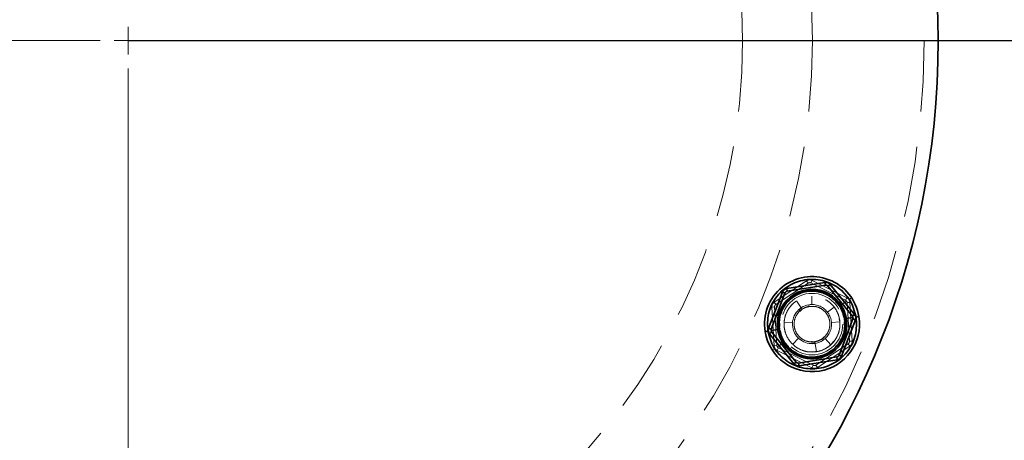
# Model space of a CAD drawing. Units: millimetres. Extents: x 28 to 558, y 39 to 400.
# Drawn here: x 123 to 140, y 272 to 280 of the extents above; entities that cross this region are included whole.
import ezdxf

# ---------------------------------------------------------------- set-up
doc = ezdxf.new("R2010")
doc.units = ezdxf.units.MM
doc.linetypes.add('HIDDEN', pattern=[1.905, 1.27, -0.635])
doc.layers.add('DIMENSION', color=7, linetype='Continuous')
doc.styles.add('SLDTEXTSTYLE0', font='TXT', dxfattribs={"width": 0.605})
doc.dimstyles.new('SLDDIMSTYLE0', dxfattribs={"dimtxt": 2.5, "dimasz": 2.5, "dimexe": 0, "dimexo": 0.0625, "dimtad": 1, "dimlfac": 10, "dimrnd": 1e-09, "dimzin": 12, "dimdsep": 46, "dimtxsty": 'SLDTEXTSTYLE0', "dimsah": 1, "dimcen": 0.09, "dimadec": 0, "dimazin": 3, "dimtfac": 1, "dimtofl": 0, "dimtmove": 0, "dimatfit": 3, "dimfxl": 1, "dimfrac": 2, "dimtolj": 1, "dimtzin": 12, "dimarcsym": 0})

# ---------------------------------------------------------------- blocks, each defined once
blk = doc.blocks.new('_D_5')
at = {"layer": 'DIMENSION', "transparency": 16777216}
for p, q in [((124.663, 279.403), (155.772, 279.403)), ((154.772, 279.403), (154.772, 234.403))]:
    blk.add_line(p, q, dxfattribs=at)
for points in [[(154.772, 279.403), (154.387, 276.903), (155.157, 276.903)], [(154.772, 234.403), (155.157, 236.903), (154.387, 236.903)]]:
    blk.add_solid(points, dxfattribs=at)
at = {"layer": 'DIMENSION', "transparency": 16777216, "insert": (151.549, 253.369), "char_height": 2.5, "attachment_point": 1, "rotation": 90, "style": 'SLDTEXTSTYLE0'}
blk.add_mtext('450', dxfattribs=at)
blk = doc.blocks.new('SW_CENTERMARKSYMBOL_0')
at = {"color": 0, "linetype": 'Continuous', "lineweight": 0}
for p, q in [((0, 0), (0, 0.25)), ((-0.5, 0), (-11.25, 0)), ((0, 0), (-0.25, 0)), ((0, 0), (0, -0.25)), ((0, 0), (0.25, 0)), ((0.5, 0), (11.25, 0)), ((0, -0.5), (0, -11.25))]:
    blk.add_line(p, q, dxfattribs=at)

msp = doc.modelspace()

# ---------------------------------------------------------------- linework, layer by layer
at = {"color": 7, "linetype": 'HIDDEN', "lineweight": 18}
for p, q in [((136.9081, 275.1134), (136.8857, 275.0687)), ((136.9081, 275.1134), (137.5276, 274.8032)), ((136.2299, 274.7261), (136.8083, 275.1075)), ((136.2574, 274.6844), (136.8358, 275.0658)), ((136.8083, 275.1075), (136.8358, 275.0658)), ((136.8857, 275.0687), (137.5052, 274.7585)), ((136.9, 274.8324), (136.9013, 274.6824)), ((137.5276, 274.8032), (137.5052, 274.7585)), ((137.5723, 274.7728), (137.6141, 274.8003)), ((137.5723, 274.7728), (137.6141, 274.8003)), ((136.1851, 274.6367), (136.235, 274.6397)), ((136.2262, 273.9451), (136.1851, 274.6367)), ((136.2299, 274.7261), (136.2574, 274.6844)), ((136.2761, 273.9481), (136.235, 274.6397)), ((136.7118, 274.6246), (136.6292, 274.7499)), ((136.7118, 274.6246), (136.6674, 274.5808)), ((136.7118, 274.6246), (136.6798, 274.593)), ((136.7283, 274.5996), (136.6874, 274.5592)), ((136.7283, 274.5996), (136.7118, 274.6246)), ((136.854, 274.6484), (136.8492, 274.678)), ((137.1814, 274.5464), (137.3001, 274.6381)), ((137.397, 274.6572), (137.3221, 274.733)), ((137.397, 274.6572), (137.4053, 274.6627)), ((137.4241, 274.6751), (137.5246, 274.7413)), ((137.5827, 274.7198), (137.5327, 274.7168)), ((137.5327, 274.7168), (137.5738, 274.0252)), ((137.5827, 274.7198), (137.6237, 274.0282)), ((137.3916, 274.4256), (137.4027, 274.3742)), ((137.483, 274.3191), (137.4837, 274.4346)), ((137.6944, 274.4586), (137.7438, 274.4665)), ((136.3259, 274.3458), (136.3252, 274.2303)), ((136.4055, 274.3654), (136.5552, 274.3555)), ((137.4027, 274.3742), (137.2532, 274.3617)), ((137.4027, 274.3742), (137.4013, 274.3446)), ((136.1145, 274.2062), (136.0651, 274.1983)), ((136.6624, 274.0796), (136.5587, 273.9712)), ((137.0806, 274.0653), (137.1214, 274.1057)), ((137.0806, 274.0653), (137.0971, 274.0402)), ((137.1385, 274.0722), (137.2388, 273.9607)), ((136.2366, 273.892), (136.1948, 273.8645)), ((136.2366, 273.892), (136.1948, 273.8645)), ((136.2262, 273.9451), (136.2761, 273.9481)), ((136.2813, 273.8616), (136.3036, 273.9063)), ((136.3847, 273.9898), (136.2843, 273.9235)), ((136.9231, 273.5961), (136.3036, 273.9063)), ((136.4119, 274.0076), (136.4035, 274.0021)), ((136.4119, 274.0076), (136.4867, 273.9319)), ((136.8389, 273.9886), (136.9044, 273.9824)), ((136.8964, 273.9892), (136.966, 273.9888)), ((136.8969, 273.9892), (136.9649, 273.9888)), ((136.9044, 273.9824), (136.9596, 273.9868)), ((136.9549, 274.0165), (136.9596, 273.9868)), ((136.9833, 273.8387), (136.9596, 273.9868)), ((137.5514, 273.9805), (136.9731, 273.5991)), ((137.579, 273.9387), (137.0006, 273.5573)), ((137.2388, 273.9607), (137.2912, 274.0218)), ((137.579, 273.9387), (137.5514, 273.9805)), ((137.6237, 274.0282), (137.5738, 274.0252)), ((136.9008, 273.5514), (136.2813, 273.8616)), ((136.9739, 273.8412), (136.9537, 273.8378)), ((136.9008, 273.5514), (136.9231, 273.5961)), ((137.0006, 273.5573), (136.9731, 273.5991))]:
    msp.add_line(p, q, dxfattribs=at)
at = {"color": 7, "linetype": 'Continuous', "lineweight": 35}
for p, q in [((137.1361, 275.0783), (136.4519, 274.969)), ((136.4519, 274.969), (136.4598, 274.9196)), ((136.4598, 274.9196), (137.144, 275.0289)), ((137.1361, 275.0783), (137.144, 275.0289)), ((137.2295, 275.0426), (137.1907, 275.0111)), ((137.1907, 275.0111), (137.6274, 274.4732)), ((137.6662, 274.5048), (137.2295, 275.0426)), ((136.3743, 274.906), (136.1269, 274.2588)), ((136.1736, 274.241), (136.421, 274.8881)), ((136.3743, 274.906), (136.421, 274.8881)), ((137.6353, 274.4239), (137.3879, 273.7767)), ((137.487, 274.4255), (137.4969, 274.4271)), ((137.5191, 274.4306), (137.638, 274.4496)), ((137.6662, 274.5048), (137.6274, 274.4732)), ((137.682, 274.406), (137.6353, 274.4239)), ((137.6944, 274.4586), (137.7438, 274.4665)), ((136.1269, 274.2588), (136.1736, 274.241)), ((136.2897, 274.2342), (136.1709, 274.2152)), ((136.3218, 274.2394), (136.3119, 274.2378)), ((137.4346, 273.7589), (137.682, 274.406)), ((136.1145, 274.2062), (136.0651, 274.1983)), ((136.1427, 274.1601), (136.1815, 274.1916)), ((136.1427, 274.1601), (136.5794, 273.6223)), ((136.6182, 273.6538), (136.1815, 274.1916)), ((137.349, 273.7452), (136.6649, 273.6359)), ((137.3569, 273.6958), (137.349, 273.7452)), ((137.4346, 273.7589), (137.3879, 273.7767)), ((136.5794, 273.6223), (136.6182, 273.6538)), ((136.6728, 273.5865), (136.6649, 273.6359)), ((136.6728, 273.5865), (137.3569, 273.6958))]:
    msp.add_line(p, q, dxfattribs=at)
at = {"color": 7, "linetype": 'HIDDEN', "lineweight": 18, "flags": 128}
msp.add_lwpolyline([(136.8492, 274.678), (136.8468, 274.6777), (136.7951, 274.6649)], dxfattribs=at)
at = {"color": 7, "linetype": 'Continuous', "lineweight": 35}
msp.add_circle((124.663, 279.403), 14.5, dxfattribs=at)
at = {"color": 7, "linetype": 'HIDDEN', "lineweight": 18}
for centre, radius in [((124.663, 279.403), 14.25), ((124.663, 279.403), 12.25), ((124.663, 279.403), 11), ((136.9044, 274.3324), 0.55)]:
    msp.add_circle(centre, radius, dxfattribs=at)
at = {"color": 7, "linetype": 'Continuous', "lineweight": 35}
for radius, start, end in [(0.85, 9.07686, 189.07686), (0.6225, 9.07686, 189.07686), (0.6, 9.07686, 189.07686), (0.85, 189.07686, 9.07686), (0.6225, 189.07686, 9.07686), (0.6, 189.07686, 9.07686)]:
    msp.add_arc((136.9044, 274.3324), radius, start, end, dxfattribs=at)
at = {"color": 7, "linetype": 'HIDDEN', "lineweight": 18}
for centre, radius, start, end in [((136.8633, 275.024), 0.05, 63.40046, 123.40046), ((136.9044, 274.3324), 0.5, 266.06007, 165.32605), ((136.2849, 274.6426), 0.05, 123.40046, 183.40046), ((136.9044, 274.3324), 0.35, 99.07686, 279.07686), ((136.9044, 274.3324), 0.35, 279.07686, 99.07686), ((137.4828, 274.7138), 0.05, 3.40046, 63.40046), ((136.326, 273.951), 0.05, 183.40046, 243.40046), ((137.5239, 274.0222), 0.05, 303.40046, 3.40046), ((136.9455, 273.6408), 0.05, 243.40046, 303.40046)]:
    msp.add_arc(centre, radius, start, end, dxfattribs=at)
for points, knots in [([(137.5723, 274.7728), (137.5046, 274.8536), (137.3693, 275.0152), (137.0683, 275.1357), (136.7495, 275.1387), (136.4526, 275.0177), (136.2244, 274.7924), (136.1016, 274.4983), (136.0938, 274.1741), (136.189, 273.9861), (136.2366, 273.892)], [0, 0, 0, 0, 0.12497333, 0.2499955, 0.37499848, 0.4999999, 0.62500134, 0.75000431, 0.87502655, 1, 1, 1, 1]), ([(136.2366, 273.892), (136.189, 273.9861), (136.0938, 274.1741), (136.1016, 274.4983), (136.2244, 274.7924), (136.4526, 275.0177), (136.7495, 275.1387), (137.0683, 275.1357), (137.3693, 275.0152), (137.5046, 274.8536), (137.5723, 274.7728)], [0, 0, 0, 0, 0.1249735, 0.2499957, 0.3749987, 0.5000001, 0.6250015, 0.7500045, 0.8750267, 1, 1, 1, 1]), ([(136.1145, 274.2062), (136.1098, 274.3115), (136.1005, 274.5221), (136.2412, 274.8142), (136.4742, 275.0317), (136.7749, 275.143), (137.0953, 275.1309), (137.3846, 274.9969), (137.6092, 274.7631), (137.666, 274.5601), (137.6944, 274.4586)], [0, 0, 0, 0, 0.1249733, 0.2499955, 0.3749985, 0.4999999, 0.6250013, 0.7500043, 0.8750265, 1, 1, 1, 1]), ([(136.8083, 275.1075), (136.8169, 275.1122), (136.8341, 275.1215), (136.8695, 275.1266), (136.8935, 275.1184), (136.9081, 275.1134)], [0, 0, 0, 0, 0.2812901, 0.5615458, 1, 1, 1, 1]), ([(136.2366, 273.892), (136.3042, 273.8113), (136.4396, 273.6497), (136.7406, 273.5292), (137.0593, 273.5262), (137.3563, 273.6472), (137.5844, 273.8725), (137.7073, 274.1666), (137.7151, 274.4907), (137.6199, 274.6788), (137.5723, 274.7728)], [0, 0, 0, 0, 0.1249733, 0.2499955, 0.3749985, 0.4999999, 0.6250013, 0.7500043, 0.8750265, 1, 1, 1, 1]), ([(137.5723, 274.7728), (137.6199, 274.6788), (137.7151, 274.4907), (137.7073, 274.1666), (137.5844, 273.8725), (137.3563, 273.6472), (137.0593, 273.5262), (136.7406, 273.5292), (136.4396, 273.6497), (136.3042, 273.8113), (136.2366, 273.892)], [0, 0, 0, 0, 0.1249735, 0.2499957, 0.3749987, 0.5000001, 0.6250015, 0.7500045, 0.8750267, 1, 1, 1, 1]), ([(136.9833, 273.8387), (136.9402, 273.8351), (136.8511, 273.8277), (136.7171, 273.8622), (136.5947, 273.9314), (136.4975, 274.0313), (136.4331, 274.1492), (136.4015, 274.2784), (136.4047, 274.4141), (136.446, 274.5482), (136.5231, 274.6656), (136.6257, 274.7545), (136.7454, 274.8124), (136.8773, 274.8379), (137.016, 274.8266), (137.1479, 274.7766), (137.258, 274.6944), (137.3401, 274.5891), (137.3924, 274.4663), (137.411, 274.3301), (137.3908, 274.1905), (137.3334, 274.0637), (137.2472, 273.9604), (137.1384, 273.8848), (137.0245, 273.8394), (136.9464, 273.8375), (136.9134, 273.8367)], [0, 0, 0, 0, 0.0402702, 0.0831985, 0.1272927, 0.170796, 0.2120883, 0.2516367, 0.2938219, 0.3377173, 0.3816127, 0.4237979, 0.4633462, 0.5046386, 0.5481419, 0.592236, 0.6351643, 0.6754346, 0.7157048, 0.7586331, 0.8027273, 0.8462306, 0.8875229, 0.9270712, 0.9692565, 1, 1, 1, 1]), ([(137.5276, 274.8032), (137.536, 274.7981), (137.5526, 274.7878), (137.5748, 274.7597), (137.5797, 274.7349), (137.5827, 274.7198)], [0, 0, 0, 0, 0.2812901, 0.5615458, 1, 1, 1, 1]), ([(136.1851, 274.6367), (136.1854, 274.6465), (136.1859, 274.6661), (136.1992, 274.6993), (136.2183, 274.716), (136.2299, 274.7261)], [0, 0, 0, 0, 0.2812901, 0.5615458, 1, 1, 1, 1]), ([(136.9113, 274.6462), (136.8886, 274.6479), (136.8237, 274.6526), (136.7658, 274.6204), (136.7283, 274.5996)], [0, 0, 0, 0, 0.3506517, 1, 1, 1, 1]), ([(137.6944, 274.4586), (137.6991, 274.3534), (137.7083, 274.1428), (137.5677, 273.8506), (137.3346, 273.6332), (137.0339, 273.5219), (136.7135, 273.534), (136.4243, 273.668), (136.1996, 273.9018), (136.1428, 274.1048), (136.1145, 274.2062)], [0, 0, 0, 0, 0.1249733, 0.2499955, 0.3749985, 0.4999999, 0.6250013, 0.7500043, 0.8750265, 1, 1, 1, 1]), ([(136.8975, 274.0186), (136.9203, 274.017), (136.9852, 274.0123), (137.043, 274.0444), (137.0806, 274.0653)], [0, 0, 0, 0, 0.35065169, 1, 1, 1, 1]), ([(136.2813, 273.8616), (136.2729, 273.8668), (136.2563, 273.877), (136.2341, 273.9051), (136.2292, 273.93), (136.2262, 273.9451)], [0, 0, 0, 0, 0.2812901, 0.5615458, 1, 1, 1, 1]), ([(137.6237, 274.0282), (137.6235, 274.0184), (137.6229, 273.9988), (137.6097, 273.9656), (137.5906, 273.9489), (137.579, 273.9387)], [0, 0, 0, 0, 0.2812901, 0.5615458, 1, 1, 1, 1]), ([(137.0006, 273.5573), (136.992, 273.5527), (136.9747, 273.5434), (136.9393, 273.5382), (136.9154, 273.5464), (136.9008, 273.5514)], [0, 0, 0, 0, 0.2812901, 0.5615458, 1, 1, 1, 1])]:
    msp.add_open_spline(points, degree=3, knots=knots, dxfattribs=at)
at = {"color": 7, "linetype": 'Continuous', "lineweight": 35}
for points, knots in [([(137.6944, 274.4586), (137.666, 274.5601), (137.6092, 274.7631), (137.3846, 274.9969), (137.0953, 275.1309), (136.7749, 275.143), (136.4742, 275.0317), (136.2412, 274.8142), (136.1005, 274.5221), (136.1098, 274.3115), (136.1145, 274.2062)], [0, 0, 0, 0, 0.1249735, 0.2499957, 0.3749987, 0.5000001, 0.6250015, 0.7500045, 0.8750267, 1, 1, 1, 1]), ([(136.4519, 274.969), (136.4424, 274.9666), (136.4234, 274.9619), (136.3939, 274.9417), (136.3817, 274.9195), (136.3743, 274.906)], [0, 0, 0, 0, 0.2812901, 0.5615458, 1, 1, 1, 1]), ([(137.2295, 275.0426), (137.2227, 275.0496), (137.209, 275.0637), (137.1768, 275.0793), (137.1515, 275.0787), (137.1361, 275.0783)], [0, 0, 0, 0, 0.2812901, 0.56154581, 1, 1, 1, 1]), ([(137.1907, 275.0111), (137.1879, 275.0141), (137.1838, 275.0186), (137.1761, 275.0235), (137.1698, 275.0264), (137.1631, 275.0284), (137.1541, 275.0299), (137.148, 275.0293), (137.144, 275.0289)], [0, 0, 0, 0, 0.2495637, 0.3790498, 0.5000625, 0.6207805, 0.7505858, 1, 1, 1, 1]), ([(136.3218, 274.2394), (136.3184, 274.317), (136.3116, 274.4723), (136.4153, 274.6877), (136.5872, 274.8481), (136.8089, 274.9302), (137.0452, 274.9213), (137.2585, 274.8225), (137.4242, 274.65), (137.4661, 274.5003), (137.487, 274.4255)], [0, 0, 0, 0, 0.124947, 0.2499894, 0.3749957, 0.4999979, 0.6250001, 0.7500064, 0.875051, 1, 1, 1, 1]), ([(136.4598, 274.9196), (136.4559, 274.9188), (136.4499, 274.9174), (136.4418, 274.9132), (136.4361, 274.9092), (136.431, 274.9044), (136.4252, 274.8974), (136.4227, 274.8918), (136.421, 274.8881)], [0, 0, 0, 0, 0.2495637, 0.3790498, 0.5000625, 0.6207805, 0.7505858, 1, 1, 1, 1]), ([(136.1145, 274.2062), (136.1428, 274.1048), (136.1996, 273.9018), (136.4243, 273.668), (136.7135, 273.534), (137.0339, 273.5219), (137.3346, 273.6332), (137.5677, 273.8506), (137.7083, 274.1428), (137.6991, 274.3534), (137.6944, 274.4586)], [0, 0, 0, 0, 0.1249735, 0.2499957, 0.3749987, 0.5000001, 0.6250015, 0.7500045, 0.8750267, 1, 1, 1, 1]), ([(137.487, 274.4255), (137.4905, 274.3479), (137.4973, 274.1926), (137.3936, 273.9771), (137.2217, 273.8167), (136.9999, 273.7347), (136.7636, 273.7436), (136.5503, 273.8424), (136.3847, 274.0148), (136.3428, 274.1645), (136.3218, 274.2394)], [0, 0, 0, 0, 0.124947, 0.2499894, 0.3749957, 0.4999979, 0.6250001, 0.7500064, 0.875051, 1, 1, 1, 1]), ([(137.638, 274.4496), (137.6369, 274.4542), (137.6347, 274.4635), (137.6298, 274.47), (137.6274, 274.4732)], [0, 0, 0, 0, 0.500203, 1, 1, 1, 1]), ([(137.6353, 274.4239), (137.6366, 274.4277), (137.6391, 274.4354), (137.6383, 274.4449), (137.638, 274.4496)], [0, 0, 0, 0, 0.499797, 1, 1, 1, 1]), ([(137.682, 274.406), (137.6847, 274.4154), (137.69, 274.4343), (137.6874, 274.47), (137.6742, 274.4916), (137.6662, 274.5048)], [0, 0, 0, 0, 0.2812901, 0.5615458, 1, 1, 1, 1]), ([(136.1269, 274.2588), (136.1242, 274.2494), (136.1188, 274.2306), (136.1215, 274.1949), (136.1346, 274.1733), (136.1427, 274.1601)], [0, 0, 0, 0, 0.2812901, 0.5615458, 1, 1, 1, 1]), ([(136.1736, 274.241), (136.1723, 274.2371), (136.1697, 274.2295), (136.1705, 274.22), (136.1709, 274.2152)], [0, 0, 0, 0, 0.49979703, 1, 1, 1, 1]), ([(136.1709, 274.2152), (136.172, 274.2106), (136.1742, 274.2014), (136.1791, 274.1949), (136.1815, 274.1916)], [0, 0, 0, 0, 0.500203, 1, 1, 1, 1]), ([(137.349, 273.7452), (137.353, 273.7461), (137.359, 273.7474), (137.3671, 273.7517), (137.3728, 273.7556), (137.3778, 273.7604), (137.3837, 273.7675), (137.3862, 273.7731), (137.3879, 273.7767)], [0, 0, 0, 0, 0.2495637, 0.3790498, 0.5000625, 0.6207805, 0.7505858, 1, 1, 1, 1]), ([(137.3569, 273.6958), (137.3664, 273.6982), (137.3854, 273.703), (137.415, 273.7231), (137.4272, 273.7453), (137.4346, 273.7589)], [0, 0, 0, 0, 0.2812901, 0.5615458, 1, 1, 1, 1]), ([(136.5794, 273.6223), (136.5862, 273.6152), (136.5998, 273.6012), (136.632, 273.5856), (136.6574, 273.5862), (136.6728, 273.5865)], [0, 0, 0, 0, 0.2812901, 0.5615458, 1, 1, 1, 1]), ([(136.6182, 273.6538), (136.6209, 273.6508), (136.6251, 273.6463), (136.6328, 273.6414), (136.6391, 273.6384), (136.6458, 273.6364), (136.6548, 273.6349), (136.6609, 273.6355), (136.6649, 273.6359)], [0, 0, 0, 0, 0.2495637, 0.3790498, 0.5000625, 0.6207805, 0.7505858, 1, 1, 1, 1])]:
    msp.add_open_spline(points, degree=3, knots=knots, dxfattribs=at)
at = {"color": 7, "linetype": 'HIDDEN', "lineweight": 18}
for points in [[(136.9549, 274.0165), (136.9128, 274.0146), (136.8286, 274.0109), (136.7117, 274.0672), (136.6248, 274.1604), (136.5802, 274.2806), (136.5851, 274.4088), (136.6387, 274.5245), (136.7322, 274.6143), (136.8134, 274.637), (136.854, 274.6484)], [(136.854, 274.6484), (136.8961, 274.6503), (136.9803, 274.654), (137.0971, 274.5977), (137.1841, 274.5045), (137.2286, 274.3842), (137.2238, 274.2561), (137.1702, 274.1404), (137.0767, 274.0505), (136.9955, 274.0278), (136.9549, 274.0165)]]:
    msp.add_open_spline(points, degree=3, dxfattribs=at)

# ---------------------------------------------------------------- block references
at = {"color": 7, "linetype": 'Continuous', "lineweight": 0}
msp.add_blockref('SW_CENTERMARKSYMBOL_0', (124.663, 279.403), dxfattribs=at)

# ---------------------------------------------------------------- dimensions: what is measured, and where the dimension line sits
at = {"layer": 'DIMENSION'}
dim = msp.add_linear_dim(base=(154.7721, 234.403), p1=(124.663, 279.403), p2=(84.663, 234.403), angle=90, dimstyle='SLDDIMSTYLE0', dxfattribs=at)
dim.commit()
dim.dimension.update_dxf_attribs({"geometry": '_D_5', "text_midpoint": (154.7721, 256.2334), "dimtype": 160})

doc.saveas('drawing.dxf')
